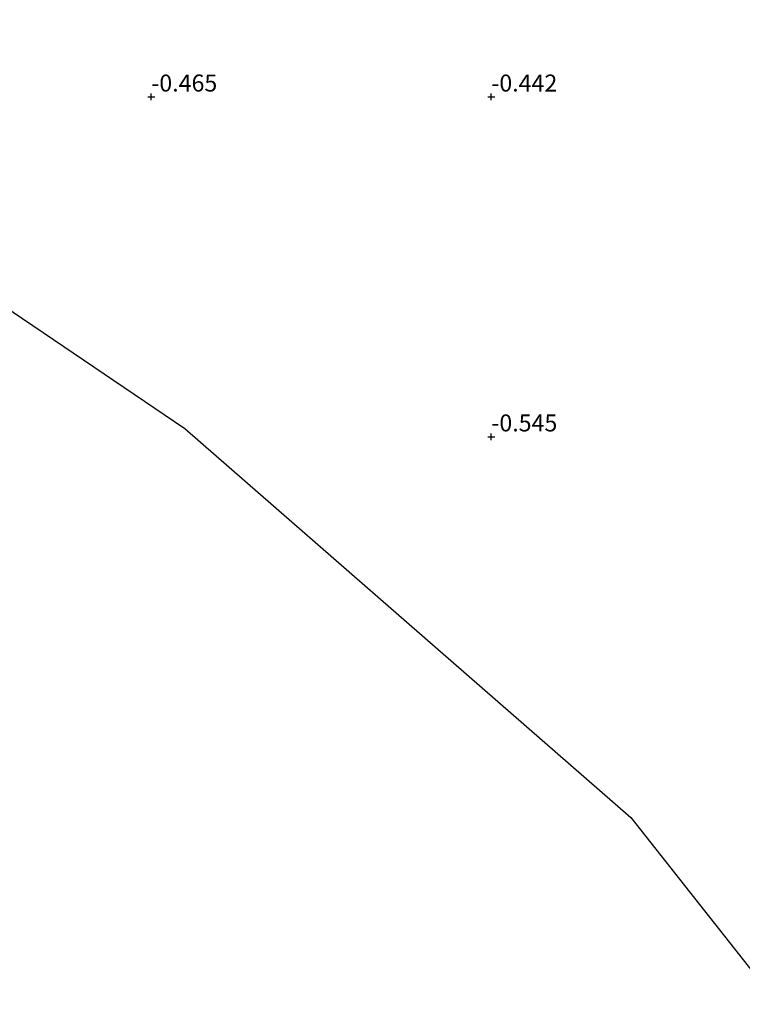
# Model space of a CAD drawing. Units: metres. Extents: x 59996 to 70010, y 387500 to 393751.
# Drawn here: x 61131 to 61237, y 391317 to 391461 of the extents above; entities that cross this region are included whole.
import ezdxf
from ezdxf.enums import TextEntityAlignment as Align

# ---------------------------------------------------------------- set-up
doc = ezdxf.new("R2010")
doc.units = ezdxf.units.M
doc.layers.get('0').update_dxf_attribs({"lineweight": 25})
doc.layers.add('B-ME-GW-HOOGTEPUNT-S-B1', color=10, linetype='Continuous')
doc.layers.add('B-ME-KG-KADASTRAAL-OPNAMEDTMGRENS-L-B1', color=10, linetype='Continuous')
doc.layers.add('B-ME-IE-GRONDWERKLIJN-GROND_INGERICHT-GV-B6', color=253, linetype='Continuous', lineweight=18)
doc.styles.add('NLCS-ISO', font='NLCS-ISO.TTF')

# ---------------------------------------------------------------- blocks, each defined once
blk = doc.blocks.new('hoogtepunt')
for p, q in [((-0.5, 0), (0.5, 0)), ((0, 0.5), (0, -0.5))]:
    blk.add_line(p, q)

msp = doc.modelspace()

# ---------------------------------------------------------------- linework, layer by layer
at = {"layer": 'B-ME-IE-GRONDWERKLIJN-GROND_INGERICHT-GV-B6'}
msp.add_polyline3d([(61245.558, 391317.797, -0.921), (61242.157, 391316.511, -0.917), (61220.535, 391344.008, -0.822), (61154.92, 391401.226, -0.529), (61126.608, 391420.391, -0.339)], dxfattribs=at)
at = {"layer": 'B-ME-KG-KADASTRAAL-OPNAMEDTMGRENS-L-B1'}
msp.add_polyline3d([(60942.331, 391515.285, -0.537), (60969.753, 391499.393, -0.382), (60981.209, 391492.753, -0.584), (60996.994, 391483.605, -0.537), (61025.349, 391469.776, -0.501), (61061.893, 391451.953, -0.37), (61101.842, 391432.47, -0.426), (61126.608, 391420.391, -0.339), (61154.92, 391401.226, -0.529), (61220.535, 391344.008, -0.822), (61242.157, 391316.511, -0.917)], dxfattribs=at)

# ---------------------------------------------------------------- block references
at = {"layer": 'B-ME-GW-HOOGTEPUNT-S-B1', "rotation": 90}
for p in [(61150.001, 391450.001, -0.465), (61150.001, 391450.001, -0.465), (61199.998, 391449.999, -0.442), (61199.998, 391449.999, -0.442), (61200, 391400.001, -0.545), (61200, 391400.001, -0.545)]:
    msp.add_blockref('hoogtepunt', p, dxfattribs=at)

# ---------------------------------------------------------------- texts
at = {"layer": 'B-ME-GW-HOOGTEPUNT-S-B1', "ltscale": 0.2, "style": 'NLCS-ISO'}
for s, p in [('-0.465', (61150.001, 391450.001, -0.465)), ('-0.465', (61150.001, 391450.001, -0.465)), ('-0.442', (61199.998, 391449.999, -0.442)), ('-0.442', (61199.998, 391449.999, -0.442)), ('-0.545', (61200, 391400.001, -0.545)), ('-0.545', (61200, 391400.001, -0.545))]:
    msp.add_text(s, height=2.5, dxfattribs=at).set_placement(p, align=Align.BOTTOM_LEFT)

doc.saveas('drawing.dxf')
